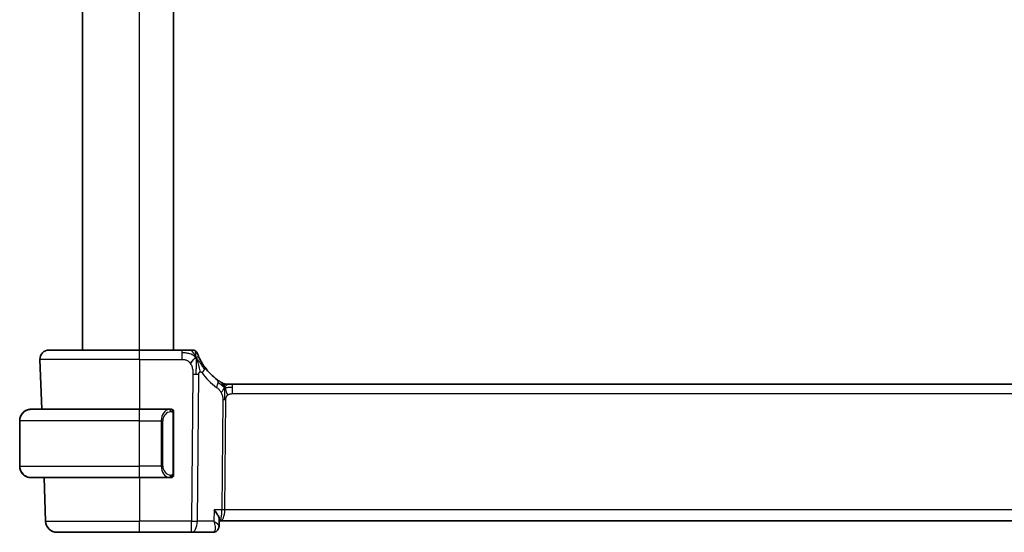
# Model space of a CAD drawing. Units: millimetres. Extents: x 0 to 2972, y 0 to 562.
# Drawn here: x 1206 to 1292, y 333 to 378 of the extents above; entities that cross this region are included whole.
import ezdxf

# ---------------------------------------------------------------- set-up
doc = ezdxf.new("R2010")
doc.units = ezdxf.units.MM
doc.header["$LTSCALE"] = 1.5
doc.layers.add('Visible (ISO)', color=7, linetype='Continuous', lineweight=35)
doc.layers.add('Visible Narrow (ISO)', color=7, linetype='Continuous', lineweight=25)

msp = doc.modelspace()

# ---------------------------------------------------------------- linework, layer by layer
at = {"layer": 'Visible (ISO)'}
for p, q in [((1211.1254, 407.2391), (1211.1254, 349.2391)), ((1219.1254, 407.2391), (1219.1254, 349.2391)), ((1208.2041, 349.2391), (1208.2038, 349.2391)), ((1208.2074, 349.2391), (1208.2071, 349.2391)), ((1208.2074, 349.2391), (1216.1295, 349.2391)), ((1219.8855, 349.2391), (1216.1295, 349.2391)), ((1207.557, 344.0391), (1207.4043, 348.4112)), ((1207.4076, 348.4112), (1207.5602, 344.0391)), ((1223.8064, 346.2391), (1223.9528, 346.2391)), ((1223.9528, 346.2391), (1224.3064, 346.2391)), ((1302.9525, 346.2391), (1224.3064, 346.2391)), ((1206.629, 344.0391), (1206.6288, 344.0391)), ((1206.629, 344.0391), (1216.1296, 344.0391)), ((1218.8332, 344.0391), (1216.1296, 344.0391)), ((1219.1296, 338.4134), (1219.1296, 343.6649)), ((1205.6254, 339.0391), (1205.6254, 343.0391)), ((1205.6288, 339.0391), (1205.6288, 343.0391)), ((1206.6254, 338.0391), (1206.6256, 338.0391)), ((1206.6288, 338.0391), (1206.629, 338.0391)), ((1216.1296, 338.0391), (1206.629, 338.0391)), ((1207.9004, 334.2042), (1207.7665, 338.0391)), ((1207.7698, 338.0391), (1207.9037, 334.2042)), ((1216.1296, 338.0391), (1218.8356, 338.0391)), ((1223.1494, 334.3639), (1223.126, 333.7891)), ((1223.1443, 334.2391), (1223.2168, 334.2391)), ((1223.2168, 334.2391), (1304.0419, 334.2391)), ((1208.8998, 333.2391), (1208.9001, 333.2391)), ((1208.9001, 333.2391), (1208.9031, 333.2391)), ((1208.9031, 333.2391), (1208.9034, 333.2391)), ((1216.1295, 333.2391), (1208.9034, 333.2391)), ((1216.1295, 333.2391), (1220.7072, 333.2391)), ((1220.7072, 333.2391), (1222.5741, 333.2391))]:
    msp.add_line(p, q, dxfattribs=at)
for centre, radius, start, end in [((1208.2038, 348.4391), 0.8, 90, 182), ((1208.2071, 348.4391), 0.8, 90, 182), ((1220.7703, 348.7391), 0.5, 55.265461, 90), ((1220.7703, 348.7391), 0.5, 20.530921, 55.265461), ((1223.8064, 347.0391), 0.8, 239.77198, 254.88599), ((1223.8064, 347.0391), 0.8, 254.88599, 270), ((1206.6254, 343.0391), 1, 90.559989, 142.267038), ((1218.9296, 343.8391), 0.2, 45, 90), ((1206.6254, 343.0391), 1, 152.459332, 180), ((1218.9296, 343.8391), 0.2, 0, 45), ((1206.6254, 339.0391), 1, 180, 223.913842), ((1206.6254, 339.0391), 1, 236.514769, 270), ((1218.9296, 338.2391), 0.2, 270, 315), ((1218.9296, 338.2391), 0.2, 315, 0), ((1208.8998, 334.2391), 1, 182, 270), ((1208.9031, 334.2391), 1, 182.000034, 270)]:
    msp.add_arc(centre, radius, start, end, dxfattribs=at)
for centre, major_axis, ratio, start_param, end_param in [((1225.9208, 350.6681), (0.1694, 4.9971), 0.9999499, 2.2318288, 2.5427241), ((1206.6288, 343.0391), (0, 1), 0.9999425, 0.1332626, 1.5707963), ((1206.6288, 339.0391), (0, 1), 0.9999425, 1.5707963, 3.0083301), ((1218.6293, 338.4391), (0.2, -0.2), 0.0000359, 0.4549768, 0.4550228)]:
    msp.add_ellipse(centre, major_axis=major_axis, ratio=ratio, start_param=start_param, end_param=end_param, dxfattribs=at)
for points, knots in [([(1220.5384, 349.2391), (1220.5085, 349.2391), (1220.4759, 349.2391), (1220.4415, 349.2391), (1220.4071, 349.2391), (1220.371, 349.2391), (1220.3341, 349.2391), (1220.2972, 349.2391), (1220.2595, 349.2391), (1220.2213, 349.2391), (1220.1831, 349.2391), (1220.1444, 349.2391), (1220.1062, 349.2391), (1220.0679, 349.2391), (1220.03, 349.2391), (1219.9932, 349.2391), (1219.9732, 349.2391), (1219.9534, 349.2391), (1219.934, 349.2391), (1219.9177, 349.2391), (1219.9014, 349.2391), (1219.8855, 349.2391)], [0.5, 0.5, 0.5, 0.5, 0.58339792, 0.58339792, 0.58339792, 0.66669896, 0.66669896, 0.66669896, 0.7499649, 0.7499649, 0.7499649, 0.83325726, 0.83325726, 0.83325726, 0.91663774, 0.91663774, 0.91663774, 0.96199307, 0.96199307, 0.96199307, 1, 1, 1, 1]), ([(1220.7703, 349.2391), (1220.7703, 349.2391), (1220.7702, 349.2391), (1220.7684, 349.2391), (1220.7667, 349.2391), (1220.7632, 349.2391), (1220.7571, 349.2391), (1220.7511, 349.2391), (1220.7425, 349.2391), (1220.7305, 349.2391), (1220.7186, 349.2391), (1220.7034, 349.2391), (1220.685, 349.2391), (1220.6665, 349.2391), (1220.6448, 349.2391), (1220.6203, 349.2391), (1220.5958, 349.2391), (1220.5684, 349.2391), (1220.5384, 349.2391)], [0, 0, 0, 0, 0.08333404, 0.08333404, 0.08333404, 0.16666948, 0.16666948, 0.16666948, 0.25000491, 0.25000491, 0.25000491, 0.33333893, 0.33333893, 0.33333893, 0.41667012, 0.41667012, 0.41667012, 0.5, 0.5, 0.5, 0.5]), ([(1221.3891, 348.5558), (1221.3689, 348.5989), (1221.3505, 348.6401), (1221.3342, 348.6776), (1221.3181, 348.7148), (1221.3041, 348.7484), (1221.2923, 348.7773), (1221.2805, 348.806), (1221.271, 348.83), (1221.2635, 348.8492), (1221.256, 348.8685), (1221.2505, 348.8828), (1221.2467, 348.8928), (1221.2459, 348.895), (1221.2451, 348.897), (1221.2444, 348.8988), (1221.242, 348.9053), (1221.2405, 348.9092), (1221.2397, 348.9115), (1221.2386, 348.9144), (1221.2385, 348.9145), (1221.2385, 348.9145)], [0.5, 0.5, 0.5, 0.5, 0.58412276, 0.58412276, 0.58412276, 0.66732782, 0.66732782, 0.66732782, 0.75015362, 0.75015362, 0.75015362, 0.83311446, 0.83311446, 0.83311446, 0.85130497, 0.85130497, 0.85130497, 0.91651243, 0.91651243, 0.91651243, 1, 1, 1, 1]), ([(1221.8725, 347.7339), (1221.8439, 347.7733), (1221.8156, 347.8135), (1221.787, 347.8556), (1221.7583, 347.8977), (1221.7293, 347.9418), (1221.7004, 347.9873), (1221.6715, 348.0327), (1221.6429, 348.0795), (1221.6147, 348.1273), (1221.5865, 348.175), (1221.5588, 348.2238), (1221.5321, 348.2727), (1221.5051, 348.3221), (1221.4792, 348.3717), (1221.455, 348.4197), (1221.431, 348.4673), (1221.409, 348.5129), (1221.3891, 348.5558)], [0, 0, 0, 0, 0.08321706, 0.08321706, 0.08321706, 0.16643668, 0.16643668, 0.16643668, 0.24965503, 0.24965503, 0.24965503, 0.33286825, 0.33286825, 0.33286825, 0.41681379, 0.41681379, 0.41681379, 0.5, 0.5, 0.5, 0.5]), ([(1223.2873, 346.4178), (1223.2691, 346.4291), (1223.25, 346.4411), (1223.2287, 346.4548), (1223.2077, 346.4681), (1223.1846, 346.4832), (1223.161, 346.4988), (1223.1376, 346.5143), (1223.1138, 346.5303), (1223.0904, 346.5464), (1223.067, 346.5625), (1223.044, 346.5786), (1223.0226, 346.5937), (1223.0012, 346.609), (1222.9814, 346.6233), (1222.9641, 346.636)], [0.5, 0.5, 0.5, 0.5, 0.60177456, 0.60177456, 0.60177456, 0.70174317, 0.70174317, 0.70174317, 0.80092957, 0.80092957, 0.80092957, 0.90020701, 0.90020701, 0.90020701, 1, 1, 1, 1]), ([(1223.4036, 346.3479), (1223.4036, 346.3479), (1223.4035, 346.348), (1223.4018, 346.349), (1223.4002, 346.3499), (1223.3971, 346.3517), (1223.3924, 346.3545), (1223.3877, 346.3572), (1223.3815, 346.3609), (1223.3726, 346.3662), (1223.3637, 346.3714), (1223.3521, 346.3783), (1223.3377, 346.3871), (1223.3356, 346.3883), (1223.3336, 346.3895), (1223.3314, 346.3908), (1223.318, 346.399), (1223.3032, 346.408), (1223.2873, 346.4178)], [0, 0, 0, 0, 0.09965383, 0.09965383, 0.09965383, 0.19933289, 0.19933289, 0.19933289, 0.29895179, 0.29895179, 0.29895179, 0.39842568, 0.39842568, 0.39842568, 0.41227851, 0.41227851, 0.41227851, 0.5, 0.5, 0.5, 0.5]), ([(1206.4959, 344.0303), (1206.5, 344.0308), (1206.5135, 344.0326), (1206.5305, 344.0343), (1206.5413, 344.0354), (1206.5535, 344.0364), (1206.5657, 344.0371), (1206.5783, 344.0379), (1206.591, 344.0385), (1206.6016, 344.0388), (1206.6024, 344.0388), (1206.6032, 344.0388), (1206.604, 344.0388)], [0, 0, 0, 0, 0.32158276, 0.32158276, 0.32158276, 0.52551233, 0.52551233, 0.52551233, 0.73736223, 0.73736223, 0.73736223, 0.75341071, 0.75341071, 0.75341071, 0.75341071]), ([(1218.8623, 344.0391), (1218.8569, 344.0391), (1218.8519, 344.0391), (1218.8476, 344.0391), (1218.8425, 344.0391), (1218.8383, 344.0392), (1218.8356, 344.0391)], [0.74172688, 0.74172688, 0.74172688, 0.74172688, 0.86054632, 0.86054632, 0.86054632, 1, 1, 1, 1]), ([(1218.9296, 344.0391), (1218.9296, 344.0391), (1218.9286, 344.0391), (1218.9254, 344.0391), (1218.9233, 344.0391), (1218.9207, 344.0391), (1218.9174, 344.0391), (1218.9145, 344.0391), (1218.9112, 344.0391), (1218.9072, 344.0391), (1218.9034, 344.0391), (1218.899, 344.0391), (1218.8942, 344.0391), (1218.8893, 344.0391), (1218.884, 344.0391), (1218.8788, 344.0391), (1218.8731, 344.0391), (1218.8675, 344.0391), (1218.8623, 344.0391)], [0, 0, 0, 0, 0.19035453, 0.19035453, 0.19035453, 0.31386322, 0.31386322, 0.31386322, 0.42140608, 0.42140608, 0.42140608, 0.52396797, 0.52396797, 0.52396797, 0.62813475, 0.62813475, 0.62813475, 0.74172688, 0.74172688, 0.74172688, 0.74172688]), ([(1219.1296, 343.7928), (1219.1296, 343.7987), (1219.1296, 343.8042), (1219.1296, 343.8091), (1219.1296, 343.814), (1219.1296, 343.8184), (1219.1296, 343.8221), (1219.1296, 343.8258), (1219.1296, 343.8288), (1219.1296, 343.8312), (1219.1296, 343.8336), (1219.1296, 343.8353), (1219.1296, 343.8365), (1219.1296, 343.8368), (1219.1296, 343.8371), (1219.1296, 343.8373), (1219.1296, 343.838), (1219.1296, 343.8385), (1219.1296, 343.8388), (1219.1296, 343.8391), (1219.1296, 343.8391), (1219.1296, 343.8391)], [0.5, 0.5, 0.5, 0.5, 0.58502424, 0.58502424, 0.58502424, 0.66947181, 0.66947181, 0.66947181, 0.75324782, 0.75324782, 0.75324782, 0.83626522, 0.83626522, 0.83626522, 0.85443497, 0.85443497, 0.85443497, 0.91835525, 0.91835525, 0.91835525, 1, 1, 1, 1]), ([(1219.1296, 343.6649), (1219.1296, 343.6707), (1219.1296, 343.6765), (1219.1296, 343.6826), (1219.1296, 343.6885), (1219.1296, 343.6947), (1219.1296, 343.7011), (1219.1296, 343.7074), (1219.1296, 343.714), (1219.1296, 343.7205), (1219.1296, 343.7271), (1219.1296, 343.7337), (1219.1296, 343.7401), (1219.1296, 343.7466), (1219.1296, 343.753), (1219.1296, 343.7591), (1219.1296, 343.7653), (1219.1296, 343.7712), (1219.1296, 343.7768), (1219.1296, 343.7825), (1219.1296, 343.7879), (1219.1296, 343.7928)], [0, 0, 0, 0, 0.07187067, 0.07187067, 0.07187067, 0.14250295, 0.14250295, 0.14250295, 0.21256871, 0.21256871, 0.21256871, 0.28268769, 0.28268769, 0.28268769, 0.35348445, 0.35348445, 0.35348445, 0.42564648, 0.42564648, 0.42564648, 0.5, 0.5, 0.5, 0.5]), ([(1206.6288, 338.0391), (1206.6275, 338.0391), (1206.6253, 338.0391), (1206.6224, 338.0391), (1206.6163, 338.0392), (1206.6072, 338.0393), (1206.5965, 338.0397), (1206.5885, 338.0399), (1206.5797, 338.0403), (1206.5708, 338.0408), (1206.5623, 338.0413), (1206.5537, 338.0419), (1206.5455, 338.0426), (1206.5365, 338.0434), (1206.528, 338.0442), (1206.5206, 338.045), (1206.5084, 338.0463), (1206.4992, 338.0476), (1206.4959, 338.048)], [0.00000014, 0.00000014, 0.00000014, 0.00000014, 0.09424462, 0.09424462, 0.09424462, 0.29608497, 0.29608497, 0.29608497, 0.44613462, 0.44613462, 0.44613462, 0.58843853, 0.58843853, 0.58843853, 0.74422937, 0.74422937, 0.74422937, 1, 1, 1, 1]), ([(1218.8356, 338.0392), (1218.8371, 338.0391), (1218.8391, 338.0391), (1218.8414, 338.0391), (1218.8469, 338.0391), (1218.8541, 338.0391), (1218.8623, 338.0391)], [0.00000016, 0.00000016, 0.00000016, 0.00000016, 0.07789573, 0.07789573, 0.07789573, 0.25827312, 0.25827312, 0.25827312, 0.25827312]), ([(1218.8623, 338.0391), (1218.8685, 338.0391), (1218.8752, 338.0391), (1218.882, 338.0391), (1218.8882, 338.0391), (1218.8944, 338.0391), (1218.8998, 338.0391), (1218.9052, 338.0391), (1218.9098, 338.0391), (1218.9136, 338.0391), (1218.9179, 338.0391), (1218.9213, 338.0391), (1218.924, 338.0391), (1218.9281, 338.0391), (1218.9296, 338.0391), (1218.9296, 338.0391)], [0.25827312, 0.25827312, 0.25827312, 0.25827312, 0.39314391, 0.39314391, 0.39314391, 0.51690147, 0.51690147, 0.51690147, 0.64201572, 0.64201572, 0.64201572, 0.78266988, 0.78266988, 0.78266988, 1, 1, 1, 1]), ([(1219.1296, 338.2851), (1219.1296, 338.2969), (1219.1296, 338.3109), (1219.1296, 338.3256), (1219.1296, 338.34), (1219.1296, 338.3552), (1219.1296, 338.3703), (1219.1296, 338.3721), (1219.1296, 338.3738), (1219.1296, 338.3756), (1219.1296, 338.3887), (1219.1296, 338.4014), (1219.1296, 338.4134)], [0.5, 0.5, 0.5, 0.5, 0.6699894, 0.6699894, 0.6699894, 0.83656608, 0.83656608, 0.83656608, 0.85622576, 0.85622576, 0.85622576, 1, 1, 1, 1]), ([(1219.1296, 338.2391), (1219.1296, 338.2391), (1219.1296, 338.2392), (1219.1296, 338.2398), (1219.1296, 338.2404), (1219.1296, 338.2416), (1219.1296, 338.2436), (1219.1296, 338.2456), (1219.1296, 338.2485), (1219.1296, 338.2522), (1219.1296, 338.256), (1219.1296, 338.2606), (1219.1296, 338.266), (1219.1296, 338.2717), (1219.1296, 338.2781), (1219.1296, 338.2851)], [0, 0, 0, 0, 0.10026775, 0.10026775, 0.10026775, 0.19847065, 0.19847065, 0.19847065, 0.29651622, 0.29651622, 0.29651622, 0.39628078, 0.39628078, 0.39628078, 0.5, 0.5, 0.5, 0.5]), ([(1222.6989, 335.2042), (1222.6998, 335.2031), (1222.7007, 335.202), (1222.7794, 335.1036), (1222.8511, 335.007), (1222.9754, 334.8217), (1223.0291, 334.7315), (1223.1174, 334.5481), (1223.1389, 334.4732), (1223.149, 334.3988), (1223.1501, 334.3807), (1223.1494, 334.3639)], [-0.13052495, -0.13052495, -0.13052495, -0.13052495, -0.13019816, -0.13019816, -0.10185125, -0.10185125, -0.07367599, -0.07367599, -0.04013718, -0.04013718, -0.02848068, -0.02848068, -0.02848068, -0.02848068]), ([(1223.1263, 333.7816), (1223.1249, 333.7268), (1223.1149, 333.6701), (1223.0778, 333.5611), (1223.0495, 333.5077), (1222.9912, 333.4304), (1222.9649, 333.4023), (1222.936, 333.3772)], [0, 0, 0, 0, 0.017483697, 0.017483697, 0.035746012, 0.035746012, 0.047798468, 0.047798468, 0.047798468, 0.047798468]), ([(1222.936, 333.3772), (1222.8914, 333.3384), (1222.8385, 333.3049), (1222.727, 333.2584), (1222.6673, 333.2441), (1222.5967, 333.2395), (1222.5854, 333.2391), (1222.5741, 333.2391)], [0.000026461, 0.000026461, 0.000026461, 0.000026461, 0.019139802, 0.019139802, 0.037665041, 0.037665041, 0.041183436, 0.041183436, 0.041183436, 0.041183436])]:
    msp.add_open_spline(points, degree=3, knots=knots, dxfattribs=at)
for points in [[(1221.1006, 348.5819), (1221.0648, 348.5624), (1220.988, 348.5137), (1220.8448, 348.39), (1220.7001, 348.179), (1220.6124, 348.0503)], [(1221.1006, 348.5819), (1221.1273, 348.5178), (1221.1523, 348.4518), (1221.1781, 348.3757)], [(1206.6288, 344.0392), (1206.6276, 344.0392), (1206.6265, 344.0392), (1206.6256, 344.0391)], [(1206.6256, 338.0392), (1206.6265, 338.0392), (1206.6276, 338.0392), (1206.6288, 338.0391)], [(1222.5795, 333.2392), (1222.5795, 333.2392), (1222.5795, 333.2392), (1222.5795, 333.2392)]]:
    msp.add_open_spline(points, degree=3, dxfattribs=at)
at = {"layer": 'Visible Narrow (ISO)'}
for p, q in [((1216.1254, 407.2391), (1216.1254, 349.2391)), ((1207.4043, 348.4112), (1207.4046, 348.4112)), ((1207.4043, 348.4112), (1207.557, 344.0391)), ((1207.4046, 348.4112), (1207.5573, 344.0391)), ((1207.4076, 348.4112), (1207.4079, 348.4112)), ((1207.5602, 344.0391), (1207.4076, 348.4112)), ((1216.1296, 348.4112), (1207.4079, 348.4112)), ((1207.4079, 348.4112), (1207.5606, 344.0391)), ((1216.1296, 348.4112), (1219.8855, 348.4112)), ((1216.1296, 348.4112), (1216.1296, 344.0391)), ((1220.8323, 347.1182), (1220.7073, 334.2042)), ((1221.2215, 334.2042), (1221.3464, 347.1182)), ((1224.3064, 345.4112), (1302.9525, 345.4112)), ((1223.4686, 344.8738), (1223.375, 335.2042)), ((1223.6321, 335.2042), (1223.7257, 344.8738)), ((1219.0711, 343.6649), (1219.1144, 343.6649)), ((1219.0711, 343.6649), (1219.0711, 338.4134)), ((1219.1144, 343.6649), (1219.1296, 343.6649)), ((1205.6254, 343.0391), (1205.6255, 343.0391)), ((1205.6254, 339.0391), (1205.6254, 343.0391)), ((1205.6255, 343.0391), (1205.6288, 343.0391)), ((1205.6255, 343.0391), (1205.6255, 339.0391)), ((1205.6288, 339.0391), (1205.6288, 343.0391)), ((1205.6288, 343.0391), (1205.629, 343.0391)), ((1205.629, 339.0391), (1205.629, 343.0391)), ((1216.1297, 343.0391), (1205.629, 343.0391)), ((1216.1297, 343.0391), (1218.0469, 343.0391)), ((1216.1297, 339.0391), (1216.1297, 343.0391)), ((1218.0469, 343.0391), (1218.1883, 343.0391)), ((1218.0469, 343.0391), (1218.0469, 339.0391)), ((1218.1883, 339.0391), (1218.1883, 343.0391)), ((1205.6255, 339.0391), (1205.6254, 339.0391)), ((1205.6255, 339.0391), (1205.6288, 339.0391)), ((1205.629, 339.0391), (1205.6288, 339.0391)), ((1205.629, 339.0391), (1216.1297, 339.0391)), ((1218.0469, 339.0391), (1216.1297, 339.0391)), ((1218.0469, 339.0391), (1218.1883, 339.0391)), ((1207.7665, 338.0391), (1207.9004, 334.2042)), ((1207.7668, 338.0391), (1207.9007, 334.2042)), ((1207.9037, 334.2042), (1207.7698, 338.0391)), ((1207.7701, 338.0391), (1207.904, 334.2042)), ((1216.1296, 338.0391), (1216.1296, 334.2042)), ((1219.1144, 338.4134), (1219.0711, 338.4134)), ((1219.1296, 338.4134), (1219.1144, 338.4134)), ((1222.6989, 335.2042), (1222.6582, 334.2042)), ((1223.375, 335.2042), (1222.6989, 335.2042)), ((1303.6268, 335.2042), (1223.6321, 335.2042)), ((1207.9007, 334.2042), (1207.9004, 334.2042)), ((1207.904, 334.2042), (1207.9037, 334.2042)), ((1207.904, 334.2042), (1216.1296, 334.2042)), ((1220.7073, 334.2042), (1216.1296, 334.2042)), ((1222.6582, 334.2042), (1221.2215, 334.2042)), ((1223.0898, 333.8644), (1223.0898, 333.8641))]:
    msp.add_line(p, q, dxfattribs=at)
for centre, radius, start, end in [((1208.2038, 348.4391), 0.8, 90, 182), ((1208.2041, 348.4391), 0.8, 90, 182), ((1208.2074, 348.4391), 0.8, 90, 182), ((1206.629, 343.0391), 1, 90, 180), ((1206.6254, 343.0391), 1, 90.560008, 142.266684), ((1206.6254, 343.0391), 1, 152.459946, 180), ((1206.6254, 339.0391), 1, 180, 223.913567), ((1206.629, 339.0391), 1, 180, 270), ((1206.6254, 339.0391), 1, 236.515126, 270), ((1208.8998, 334.2391), 1, 182, 270), ((1208.9001, 334.2391), 1, 182, 270), ((1208.9031, 334.2391), 1, 182, 270), ((1208.9034, 334.2391), 1, 182, 270)]:
    msp.add_arc(centre, radius, start, end, dxfattribs=at)
for centre, major_axis, ratio, start_param, end_param in [((1216.1295, 348.4391), (0, 0.8), 0.0000718, 4.6774824, 6.2831853), ((1219.8855, 348.4391), (0, 0.8), 0.0000718, 5.4803339, 6.2831853), ((1208.4042, 348.4391), (-0.9996, -0.0279), 0.0065924, 0.0001178, 0.0772385), ((1219.8855, 348.4391), (0, 0.8), 0.0000718, 4.6774824, 5.4803339), ((1221.2247, 347.2644), (-0.6478, -0.4695), 0.3593947, 1.977857, 2.559756), ((1221.2247, 347.2644), (0.6478, 0.4695), 0.3593947, 5.7013487, 6.2832476), ((1220.8322, 347.1531), (-1, 0.0097), 0.0348972, 1.5712057, 1.8412468), ((1220.8322, 347.1531), (-1, 0.0097), 0.0348972, 1.8412468, 2.1112878), ((1226.3322, 350.6401), (-0.1965, -5.7967), 0.9999568, 5.3734213, 5.6843166), ((1222.491, 345.9909), (0.4731, 0.6451), 0.4529091, 5.6376115, 6.2832329), ((1222.491, 345.9909), (0.4731, 0.6451), 0.4529091, 4.9919901, 5.6376115), ((1224.3064, 345.4391), (0, 0.8), 0.0000718, 5.4804191, 6.2833003), ((1224.3064, 345.4391), (0, -0.8), 0.0000718, 1.5358995, 2.3387606), ((1206.6256, 343.0391), (-1.0001, 0), 0.9999425, 4.8456515, 6.2831853), ((1206.5193, 343.832), (-0.0266, 0.1982), 0.7039006, 0.0000134, 0.0718386), ((1216.1296, 343.0391), (0, 1), 0.0000718, 4.712389, 6.2832428), ((1218.8468, 343.0391), (0, -1), 0.7999282, 3.2748552, 4.712389), ((1218.7405, 343.832), (-0.0266, 0.1982), 0.7040017, 5.3566373, 6.0949899), ((1223.7257, 344.8564), (-0.5, 0.0048), 0.0348972, 4.9828394, 5.2528804), ((1223.7257, 344.8564), (-0.5, 0.0048), 0.0348972, 4.7127984, 4.9828394), ((1218.9882, 343.0391), (0, 0.8), 0.9999282, 0.1332626, 1.5707963), ((1218.7405, 343.832), (-0.0266, 0.1982), 0.7040017, 4.6182846, 5.3566373), ((1206.6256, 339.0391), (-1.0001, 0), 0.9999425, 0, 1.4375338), ((1216.1296, 339.0391), (0, -1), 0.0000718, 0.0001154, 1.570854), ((1218.8468, 339.0391), (0, -1), 0.7999282, 4.712389, 6.1499228), ((1218.9882, 339.0391), (0, 0.8), 0.9999282, 1.5707963, 3.0083301), ((1206.5193, 338.2462), (-0.0266, -0.1982), 0.7039006, 6.2113467, 6.2831719), ((1218.7405, 338.2462), (-0.0266, -0.1982), 0.7040017, 0.1881954, 0.9265481), ((1218.7405, 338.2462), (0.0266, 0.1982), 0.7040017, 4.0681407, 4.8064934), ((1223.2168, 335.2391), (0, -1), 0.158305, 0, 1.5358897), ((1223.2168, 335.2391), (0, 1), 0.4155478, 3.1415927, 4.6774824), ((1223.6321, 335.1868), (-0.5, 0.0048), 0.0348972, 4.7127984, 5.2528804), ((1208.9001, 334.2391), (-0.9994, -0.0349), 0.0082409, 0.0000718, 0.077412), ((1216.1295, 334.2391), (0, -1), 0.0000718, 0, 1.5358897), ((1220.7072, 334.2391), (0, -1), 0.0000718, 0, 1.5358897), ((1220.7072, 334.2391), (0, -1), 0.5145573, 0, 1.5358897), ((1220.7072, 334.2391), (-1, 0.0097), 0.0348972, 1.5712057, 2.1112878), ((1208.9001, 334.2391), (0, -1), 0.8943951, 6.2548069, 6.2831853), ((1222.5931, 334.258), (-0.0224, -1.0188), 0.3897228, 0.008603, 0.2461638), ((1222.5696, 333.7391), (0, -0.5), 0.9649662, 0.0217808, 0.0218232), ((1222.607, 333.7534), (0.328, -0.3774), 0.9367236, 5.6621832, 6.2864026)]:
    msp.add_ellipse(centre, major_axis=major_axis, ratio=ratio, start_param=start_param, end_param=end_param, dxfattribs=at)
for points in [[(1221.1006, 348.5819), (1221.0604, 348.6784), (1220.9778, 348.8479), (1220.7954, 349.1098), (1220.6256, 349.2391), (1220.5384, 349.2391)], [(1221.1006, 348.5819), (1221.0737, 348.6091), (1221.018, 348.6609), (1220.9163, 348.7381), (1220.7782, 348.8205), (1220.5737, 348.9115), (1220.2582, 348.9926), (1220.0207, 348.9949), (1219.8855, 348.9949)], [(1221.1006, 348.5819), (1221.0991, 348.6229), (1221.0955, 348.7004), (1221.0883, 348.8123), (1221.0787, 348.9263), (1221.0661, 349.045), (1221.0558, 349.1456), (1221.0552, 349.15), (1221.0552, 349.15)], [(1221.1006, 348.5819), (1221.1021, 348.5409), (1221.1047, 348.4545), (1221.1073, 348.2984), (1221.108, 348.0958), (1221.1051, 347.8154), (1221.1024, 347.4465), (1221.1001, 347.2323), (1221.099, 347.1169)], [(1221.1006, 348.5819), (1221.1364, 348.6013), (1221.2039, 348.6285), (1221.2899, 348.6726), (1221.3608, 348.6165), (1221.3891, 348.5558)], [(1221.1006, 348.5819), (1221.1275, 348.5547), (1221.1792, 348.4975), (1221.2612, 348.3934), (1221.3603, 348.255), (1221.4943, 348.0588), (1221.6756, 347.7879), (1221.7904, 347.6202), (1221.8586, 347.5287)], [(1223.6122, 345.9623), (1223.5915, 345.9689), (1223.5507, 345.9869), (1223.4806, 346.0343), (1223.3889, 346.1085), (1223.2388, 346.2382), (1223.109, 346.3313), (1223.0447, 346.3773)], [(1223.6122, 345.9623), (1223.5885, 346.0106), (1223.5399, 346.1012), (1223.4506, 346.2628), (1223.3535, 346.3768), (1223.2873, 346.4178)], [(1223.6122, 345.9623), (1223.5871, 345.9296), (1223.5395, 345.8629), (1223.4598, 345.7083), (1223.3725, 345.5621), (1223.3104, 345.4904)], [(1223.6122, 345.9623), (1223.6116, 345.928), (1223.6099, 345.8518), (1223.6049, 345.7021), (1223.5996, 345.4879), (1223.5947, 345.1693), (1223.5932, 344.9732), (1223.5923, 344.8745)], [(1223.6122, 345.9623), (1223.6128, 345.9967), (1223.6135, 346.0579), (1223.6133, 346.1347), (1223.6098, 346.203), (1223.6026, 346.2612), (1223.5978, 346.2668), (1223.5978, 346.2668)], [(1223.6122, 345.9623), (1223.6372, 345.9951), (1223.6886, 346.0552), (1223.7916, 346.175), (1223.8953, 346.2391), (1223.9528, 346.2391)], [(1223.6122, 345.9623), (1223.6328, 345.9557), (1223.6746, 345.9474), (1223.7518, 345.9475), (1223.8624, 345.9613), (1224.052, 345.9923), (1224.2139, 345.9949), (1224.3064, 345.9949)], [(1223.6122, 345.9623), (1223.6358, 345.9141), (1223.6803, 345.8175), (1223.7567, 345.5933), (1223.8365, 345.3814), (1223.8839, 345.2724)], [(1219.0552, 343.9413), (1219.0426, 343.959), (1219.0146, 343.9884), (1218.9429, 344.0269), (1218.887, 344.0391), (1218.8623, 344.0391)], [(1219.0552, 343.9413), (1219.0493, 343.9452), (1219.0367, 343.9522), (1219.0148, 343.9614), (1218.9877, 343.9684), (1218.9545, 343.9735), (1218.9148, 343.9756), (1218.8732, 343.9729), (1218.849, 343.9684), (1218.8361, 343.9661)], [(1219.0552, 343.9413), (1219.054, 343.9327), (1219.0513, 343.9135), (1219.0403, 343.863), (1219.0264, 343.822), (1219.0175, 343.8032)], [(1219.0552, 343.9413), (1219.0558, 343.9456), (1219.0569, 343.9535), (1219.0588, 343.9635), (1219.0611, 343.9719), (1219.0641, 343.9781), (1219.0683, 343.981), (1219.071, 343.9806), (1219.071, 343.9806)], [(1219.0552, 343.9413), (1219.0606, 343.9337), (1219.0707, 343.9175), (1219.0839, 343.889), (1219.0955, 343.8544), (1219.1051, 343.8118), (1219.1119, 343.7614), (1219.1147, 343.7102), (1219.1144, 343.6806), (1219.1144, 343.6649)], [(1219.0552, 343.9413), (1219.069, 343.9322), (1219.0926, 343.9117), (1219.1219, 343.8567), (1219.1296, 343.8124), (1219.1296, 343.7928)], [(1219.0554, 338.1369), (1219.0471, 338.1314), (1219.0291, 338.1218), (1218.9944, 338.1106), (1218.9483, 338.1034), (1218.8892, 338.1029), (1218.8542, 338.1089), (1218.8361, 338.1122)], [(1219.0554, 338.1369), (1219.0427, 338.1192), (1219.0145, 338.0897), (1218.9429, 338.0514), (1218.887, 338.0391), (1218.8623, 338.0391)], [(1219.0554, 338.1369), (1219.0542, 338.1455), (1219.0515, 338.1649), (1219.0407, 338.2153), (1219.0269, 338.2563), (1219.018, 338.2751)], [(1219.0554, 338.1369), (1219.068, 338.1545), (1219.0891, 338.1938), (1219.1131, 338.297), (1219.1144, 338.3768), (1219.1144, 338.4134)], [(1219.0554, 338.1369), (1219.0692, 338.1459), (1219.0927, 338.1664), (1219.1218, 338.2211), (1219.1296, 338.2655), (1219.1296, 338.2851)], [(1219.0554, 338.1369), (1219.0561, 338.1317), (1219.0574, 338.1224), (1219.0597, 338.1111), (1219.0628, 338.1022), (1219.0673, 338.0972), (1219.071, 338.0977), (1219.071, 338.0977)]]:
    msp.add_open_spline(points, degree=3, dxfattribs=at)
for points, knots in [([(1219.8855, 348.4112), (1219.9304, 348.4112), (1219.9752, 348.4111), (1220.0197, 348.4084), (1220.0642, 348.4056), (1220.1084, 348.4002), (1220.1521, 348.3906), (1220.1958, 348.3809), (1220.2389, 348.367), (1220.2809, 348.3482), (1220.3229, 348.3294), (1220.3637, 348.3057), (1220.4028, 348.277), (1220.4419, 348.2483), (1220.4793, 348.2147), (1220.5145, 348.1766), (1220.527, 348.163), (1220.5393, 348.1488), (1220.5513, 348.1341), (1220.5728, 348.1077), (1220.5932, 348.0796), (1220.6124, 348.0503)], [0, 0, 0, 0, 0.08330525, 0.08330525, 0.08330525, 0.1666102, 0.1666102, 0.1666102, 0.24991511, 0.24991511, 0.24991511, 0.33322023, 0.33322023, 0.33322023, 0.41652581, 0.41652581, 0.41652581, 0.44638536, 0.44638536, 0.44638536, 0.5, 0.5, 0.5, 0.5]), ([(1221.1781, 348.3757), (1221.1911, 348.3372), (1221.2437, 348.1737), (1221.3494, 347.785), (1221.4283, 347.4451), (1221.4482, 347.3186)], [0.22154274, 0.22154274, 0.22154274, 0.22154274, 0.33333333, 0.66666667, 1, 1, 1, 1]), ([(1220.6124, 348.0503), (1220.6423, 348.0045), (1220.6695, 347.9552), (1220.6935, 347.9036), (1220.7174, 347.8521), (1220.7383, 347.7983), (1220.7558, 347.7436), (1220.7732, 347.6889), (1220.7874, 347.6333), (1220.7985, 347.5781), (1220.8095, 347.5229), (1220.8174, 347.468), (1220.8227, 347.4147), (1220.827, 347.3719), (1220.8296, 347.33), (1220.8311, 347.2895), (1220.8314, 347.2796), (1220.8317, 347.2697), (1220.8319, 347.26), (1220.8331, 347.2104), (1220.8327, 347.163), (1220.8323, 347.1182)], [0.5, 0.5, 0.5, 0.5, 0.58364023, 0.58364023, 0.58364023, 0.66697515, 0.66697515, 0.66697515, 0.75015571, 0.75015571, 0.75015571, 0.83333009, 0.83333009, 0.83333009, 0.90022986, 0.90022986, 0.90022986, 0.91663997, 0.91663997, 0.91663997, 1, 1, 1, 1]), ([(1221.3464, 347.1182), (1221.3466, 347.133), (1221.3467, 347.1482), (1221.3477, 347.1629), (1221.3487, 347.1772), (1221.3505, 347.191), (1221.3536, 347.2041), (1221.3567, 347.2172), (1221.361, 347.2297), (1221.3667, 347.2412), (1221.3725, 347.2532), (1221.3797, 347.2642), (1221.3877, 347.274), (1221.3963, 347.2844), (1221.4058, 347.2932), (1221.4155, 347.3004), (1221.4256, 347.3078), (1221.4365, 347.3139), (1221.4482, 347.3186)], [0, 0, 0, 0, 0.08168688, 0.08168688, 0.08168688, 0.16106198, 0.16106198, 0.16106198, 0.24043816, 0.24043816, 0.24043816, 0.32212862, 0.32212862, 0.32212862, 0.40922538, 0.40922538, 0.40922538, 0.5, 0.5, 0.5, 0.5]), ([(1221.4482, 347.3186), (1221.4581, 347.3226), (1221.4686, 347.3255), (1221.4795, 347.3272), (1221.4931, 347.3294), (1221.5067, 347.3295), (1221.5198, 347.3275), (1221.5315, 347.3258), (1221.5428, 347.3223), (1221.5536, 347.3172), (1221.5644, 347.3121), (1221.5746, 347.3053), (1221.5841, 347.2973), (1221.5937, 347.2893), (1221.6025, 347.28), (1221.611, 347.2696), (1221.6195, 347.2593), (1221.6278, 347.248), (1221.6361, 347.2365)], [0.5, 0.5, 0.5, 0.5, 0.57546089, 0.57546089, 0.57546089, 0.66829722, 0.66829722, 0.66829722, 0.75121028, 0.75121028, 0.75121028, 0.83414005, 0.83414005, 0.83414005, 0.9170741, 0.9170741, 0.9170741, 1, 1, 1, 1]), ([(1222.9024, 345.963), (1222.9216, 345.9489), (1222.942, 345.9337), (1222.9672, 345.913), (1222.9923, 345.8923), (1223.0223, 345.866), (1223.0521, 345.8375), (1223.0819, 345.809), (1223.1116, 345.7783), (1223.1407, 345.7436), (1223.1691, 345.7098), (1223.1969, 345.6724), (1223.2251, 345.6304), (1223.2553, 345.5854), (1223.284, 345.5384), (1223.3104, 345.4904)], [0, 0, 0, 0, 0.09971266, 0.09971266, 0.09971266, 0.19952218, 0.19952218, 0.19952218, 0.29913595, 0.29913595, 0.29913595, 0.39615943, 0.39615943, 0.39615943, 0.5, 0.5, 0.5, 0.5]), ([(1223.3104, 345.4904), (1223.3357, 345.4443), (1223.3579, 345.3992), (1223.3772, 345.3521), (1223.3962, 345.3057), (1223.4124, 345.2573), (1223.4255, 345.2113), (1223.4387, 345.165), (1223.4487, 345.1212), (1223.4553, 345.0803), (1223.4575, 345.0668), (1223.4593, 345.0536), (1223.4608, 345.0408), (1223.4639, 345.0146), (1223.4658, 344.9891), (1223.467, 344.9655), (1223.4687, 344.9309), (1223.4688, 344.9002), (1223.4686, 344.8738)], [0.5, 0.5, 0.5, 0.5, 0.60064191, 0.60064191, 0.60064191, 0.69981713, 0.69981713, 0.69981713, 0.79973515, 0.79973515, 0.79973515, 0.83278211, 0.83278211, 0.83278211, 0.90060184, 0.90060184, 0.90060184, 1, 1, 1, 1]), ([(1223.7257, 344.8738), (1223.7259, 344.8998), (1223.7263, 344.9263), (1223.7286, 344.954), (1223.7309, 344.9815), (1223.7351, 345.0101), (1223.7419, 345.0384), (1223.7488, 345.0668), (1223.7584, 345.0948), (1223.7712, 345.122), (1223.7841, 345.1494), (1223.8002, 345.176), (1223.819, 345.2011), (1223.8382, 345.2268), (1223.8603, 345.251), (1223.8839, 345.2724)], [0, 0, 0, 0, 0.09956498, 0.09956498, 0.09956498, 0.19838025, 0.19838025, 0.19838025, 0.29739333, 0.29739333, 0.29739333, 0.39757117, 0.39757117, 0.39757117, 0.5, 0.5, 0.5, 0.5]), ([(1223.8839, 345.2724), (1223.9007, 345.2878), (1223.9188, 345.3022), (1223.9382, 345.3154), (1223.9457, 345.3206), (1223.9534, 345.3255), (1223.9612, 345.3303), (1223.9888, 345.347), (1224.0183, 345.3612), (1224.0479, 345.3726), (1224.0775, 345.3839), (1224.1071, 345.3924), (1224.1369, 345.3983), (1224.1666, 345.4043), (1224.1963, 345.4076), (1224.2248, 345.4093), (1224.2532, 345.4111), (1224.2802, 345.4112), (1224.3064, 345.4112)], [0.5, 0.5, 0.5, 0.5, 0.57278907, 0.57278907, 0.57278907, 0.60104672, 0.60104672, 0.60104672, 0.70082692, 0.70082692, 0.70082692, 0.80056262, 0.80056262, 0.80056262, 0.90027869, 0.90027869, 0.90027869, 1, 1, 1, 1]), ([(1206.6256, 344.0391), (1206.6242, 344.0391), (1206.6221, 344.0391), (1206.6192, 344.0391), (1206.6131, 344.0391), (1206.604, 344.039), (1206.5933, 344.0386), (1206.5853, 344.0384), (1206.5765, 344.038), (1206.5676, 344.0375), (1206.5591, 344.037), (1206.5505, 344.0363), (1206.5423, 344.0357), (1206.5333, 344.0349), (1206.5248, 344.0341), (1206.5173, 344.0333), (1206.5051, 344.0319), (1206.496, 344.0307), (1206.4927, 344.0303)], [0.00000014, 0.00000014, 0.00000014, 0.00000014, 0.09424462, 0.09424462, 0.09424462, 0.29608497, 0.29608497, 0.29608497, 0.44613462, 0.44613462, 0.44613462, 0.58843853, 0.58843853, 0.58843853, 0.74422937, 0.74422937, 0.74422937, 1, 1, 1, 1]), ([(1218.8356, 344.0391), (1218.8348, 344.0391), (1218.8334, 344.0391), (1218.8316, 344.0391), (1218.8277, 344.0391), (1218.8215, 344.039), (1218.8142, 344.0386), (1218.8087, 344.0384), (1218.8027, 344.038), (1218.7964, 344.0375), (1218.7905, 344.037), (1218.7842, 344.0363), (1218.7782, 344.0357), (1218.7715, 344.0349), (1218.7651, 344.0341), (1218.7595, 344.0333), (1218.7503, 344.0319), (1218.7431, 344.0307), (1218.7405, 344.0303)], [0.00000014, 0.00000014, 0.00000014, 0.00000014, 0.09424462, 0.09424462, 0.09424462, 0.29608497, 0.29608497, 0.29608497, 0.44613462, 0.44613462, 0.44613462, 0.58843853, 0.58843853, 0.58843853, 0.74422937, 0.74422937, 0.74422937, 1, 1, 1, 1]), ([(1218.8819, 343.832), (1218.8876, 343.8328), (1218.8932, 343.8335), (1218.8992, 343.8341), (1218.9052, 343.8346), (1218.9114, 343.8349), (1218.918, 343.8348), (1218.9245, 343.8348), (1218.9314, 343.8344), (1218.9384, 343.8336), (1218.9453, 343.8327), (1218.9525, 343.8315), (1218.9595, 343.8299), (1218.9666, 343.8283), (1218.9736, 343.8262), (1218.9803, 343.8237), (1218.987, 343.8212), (1218.9935, 343.8183), (1218.9997, 343.8149), (1219.0059, 343.8115), (1219.0119, 343.8076), (1219.0175, 343.8032)], [0, 0, 0, 0, 0.071275, 0.071275, 0.071275, 0.14246065, 0.14246065, 0.14246065, 0.21364074, 0.21364074, 0.21364074, 0.28489899, 0.28489899, 0.28489899, 0.35632005, 0.35632005, 0.35632005, 0.42799051, 0.42799051, 0.42799051, 0.5, 0.5, 0.5, 0.5]), ([(1219.0175, 343.8032), (1219.0231, 343.7989), (1219.0285, 343.794), (1219.0335, 343.7887), (1219.0385, 343.7835), (1219.0431, 343.7778), (1219.0472, 343.7718), (1219.0513, 343.7658), (1219.0549, 343.7594), (1219.0578, 343.7529), (1219.0608, 343.7462), (1219.0632, 343.7394), (1219.065, 343.7326), (1219.0667, 343.7263), (1219.068, 343.7201), (1219.0688, 343.7135), (1219.0699, 343.7056), (1219.0705, 343.697), (1219.0708, 343.6884), (1219.0711, 343.6806), (1219.0711, 343.6729), (1219.0711, 343.6649)], [0.5, 0.5, 0.5, 0.5, 0.57172447, 0.57172447, 0.57172447, 0.6426242, 0.6426242, 0.6426242, 0.71336021, 0.71336021, 0.71336021, 0.78457822, 0.78457822, 0.78457822, 0.85049403, 0.85049403, 0.85049403, 0.92879556, 0.92879556, 0.92879556, 1, 1, 1, 1]), ([(1206.4927, 338.048), (1206.4968, 338.0474), (1206.5102, 338.0457), (1206.5273, 338.044), (1206.5381, 338.0429), (1206.5503, 338.0419), (1206.5625, 338.0411), (1206.5751, 338.0403), (1206.5878, 338.0398), (1206.5984, 338.0395), (1206.6051, 338.0393), (1206.6111, 338.0393), (1206.6158, 338.0392)], [0, 0, 0, 0, 0.32158276, 0.32158276, 0.32158276, 0.52551233, 0.52551233, 0.52551233, 0.73736223, 0.73736223, 0.73736223, 0.87033814, 0.87033814, 0.87033814, 0.87033814]), ([(1218.7405, 338.048), (1218.7438, 338.0474), (1218.7543, 338.0457), (1218.767, 338.044), (1218.7751, 338.0429), (1218.7842, 338.0419), (1218.7929, 338.0411), (1218.8019, 338.0403), (1218.8105, 338.0398), (1218.8177, 338.0395), (1218.8267, 338.0392), (1218.8333, 338.0392), (1218.8356, 338.0392)], [0, 0, 0, 0, 0.3215828, 0.3215828, 0.3215828, 0.5255123, 0.5255123, 0.5255123, 0.7373622, 0.7373622, 0.7373622, 1, 1, 1, 1]), ([(1219.018, 338.2751), (1219.01, 338.269), (1219.0013, 338.2638), (1218.992, 338.2594), (1218.983, 338.2551), (1218.9733, 338.2516), (1218.9631, 338.249), (1218.9536, 338.2465), (1218.9439, 338.2449), (1218.9346, 338.2441), (1218.9251, 338.2433), (1218.9159, 338.2432), (1218.9071, 338.2437), (1218.8982, 338.2442), (1218.8898, 338.2452), (1218.8819, 338.2462)], [0.5, 0.5, 0.5, 0.5, 0.60524772, 0.60524772, 0.60524772, 0.707891, 0.707891, 0.707891, 0.80414857, 0.80414857, 0.80414857, 0.90207429, 0.90207429, 0.90207429, 1, 1, 1, 1]), ([(1219.0711, 338.4134), (1219.0711, 338.3953), (1219.071, 338.3767), (1219.0681, 338.3593), (1219.0653, 338.3422), (1219.0597, 338.3264), (1219.0513, 338.3124), (1219.0425, 338.2974), (1219.0305, 338.2846), (1219.018, 338.2751)], [0, 0, 0, 0, 0.16464555, 0.16464555, 0.16464555, 0.3268563, 0.3268563, 0.3268563, 0.5, 0.5, 0.5, 0.5]), ([(1223.1262, 333.7816), (1223.1272, 333.8129), (1223.1017, 333.8547), (1223.0591, 333.9015), (1223.0381, 333.9245), (1223.0126, 333.9488), (1222.9839, 333.9736), (1222.9423, 334.0093), (1222.8946, 334.0462), (1222.8408, 334.0844), (1222.7856, 334.1235), (1222.7239, 334.164), (1222.6582, 334.2042)], [-0.065661172, -0.065661172, -0.065661172, -0.065661172, -0.043149443, -0.043149443, -0.043149443, -0.032054403, -0.032054403, -0.032054403, -0.016027201, -0.016027201, -0.016027201, 0.00039926, 0.00039926, 0.00039926, 0.00039926]), ([(1222.6582, 334.2042), (1222.6896, 334.1258), (1222.7166, 334.0465), (1222.7379, 333.9695), (1222.7587, 333.8945), (1222.7742, 333.8218), (1222.784, 333.7508), (1222.8132, 333.5377), (1222.7879, 333.3414), (1222.6681, 333.2678)], [-0.00039926, -0.00039926, -0.00039926, -0.00039926, 0.016027201, 0.016027201, 0.016027201, 0.032054403, 0.032054403, 0.032054403, 0.080136007, 0.080136007, 0.080136007, 0.080136007])]:
    msp.add_open_spline(points, degree=3, knots=knots, dxfattribs=at)

doc.saveas('drawing.dxf')
